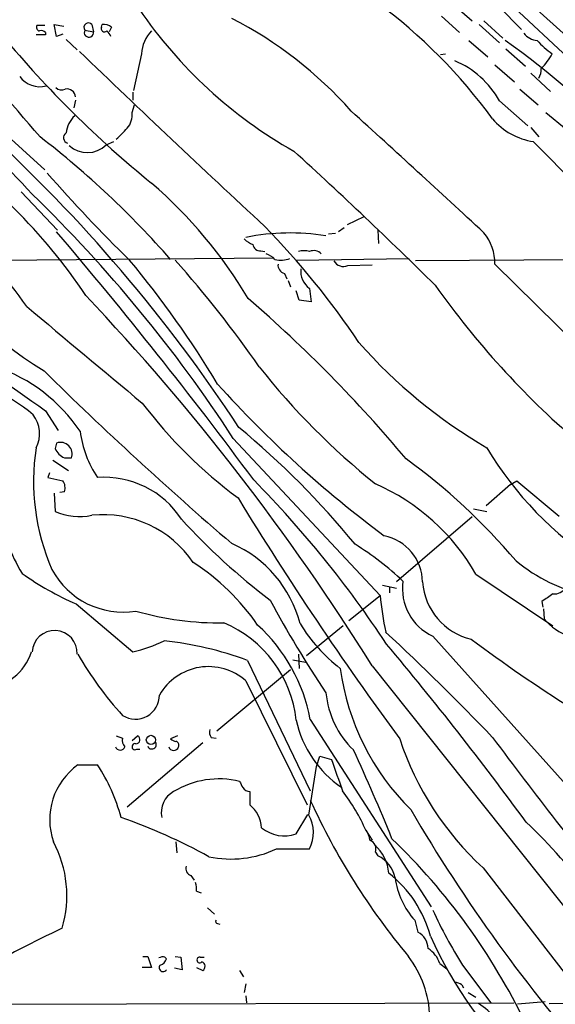
# Model space of a CAD drawing. Extents: x -162883 to 133513, y 0 to 163839.
# Drawn here: x 484 to 541, y 163674 to 163780 of the extents above; entities that cross this region are included whole.
import ezdxf

# ---------------------------------------------------------------- set-up
doc = ezdxf.new("R2010")
doc.units = 0
doc.header["$MEASUREMENT"] = 0
doc.layers.add('MAIN', color=5, linetype='CONTINUOUS')

msp = doc.modelspace()

# ---------------------------------------------------------------- linework, layer by layer
at = {"layer": 'MAIN'}
for p, q in [((534.2467, 163785.9441), (543.7293, 163777.3928)), ((535.94, 163782.4728), (546.608, 163772.4821)), ((530.2673, 163781.9648), (532.4687, 163780.0175)), ((535.3473, 163781.5415), (537.8027, 163779.0861)), ((529.1667, 163780.5255), (531.114, 163778.7475)), ((533.7387, 163780.0175), (535.7707, 163778.1548)), ((486.41, 163779.5095), (485.5633, 163779.5095)), ((487.68, 163778.3241), (487.426, 163779.5941)), ((487.426, 163779.5941), (488.442, 163779.4248)), ((490.728, 163779.0015), (491.6593, 163778.8321)), ((491.49, 163779.5941), (491.6593, 163778.8321)), ((492.506, 163779.3401), (492.5907, 163779.5941)), ((493.6067, 163779.3401), (493.3527, 163778.8321)), ((533.2307, 163779.5941), (535.432, 163777.6468)), ((486.4947, 163778.4935), (485.4787, 163778.4935)), ((486.4947, 163778.7475), (486.4947, 163778.4935)), ((488.3573, 163778.5781), (487.68, 163778.3241)), ((488.696, 163777.9855), (489.8813, 163776.8848)), ((532.13, 163777.9008), (534.162, 163776.1228)), ((536.1093, 163776.9695), (538.226, 163775.1068)), ((496.824, 163776.4615), (495.9773, 163772.4821)), ((529.082, 163776.3768), (529.59, 163776.4615)), ((534.924, 163775.2761), (537.0407, 163773.4135)), ((538.8187, 163774.3448), (540.9353, 163772.3975)), ((537.6333, 163772.6515), (539.5807, 163770.9581)), ((495.8927, 163772.3128), (495.8927, 163771.4661)), ((489.712, 163771.4661), (489.5427, 163770.6195)), ((495.808, 163770.1115), (496.062, 163770.9581)), ((535.432, 163771.3815), (538.48, 163768.6721)), ((540.4273, 163770.1115), (542.6287, 163768.3335)), ((481.584, 163768.3335), (486.41, 163763.9308)), ((538.8187, 163768.5028), (539.6653, 163767.4868)), ((493.014, 163766.6401), (493.8607, 163766.9788)), ((539.0727, 163766.9788), (544.4067, 163761.5601)), ((483.87, 163761.5601), (487.7647, 163757.4115)), ((520.7847, 163758.8508), (519.0067, 163758.0041)), ((517.7367, 163757.0728), (516.9747, 163756.9881)), ((518.668, 163757.6655), (518.0753, 163757.2421)), ((522.3087, 163757.4115), (522.3933, 163755.9721)), ((509.6933, 163755.2101), (510.1167, 163755.1255)), ((473.202, 163754.1095), (511.048, 163754.4481)), ((513.5033, 163754.1941), (525.6953, 163754.3635)), ((519.0913, 163753.6015), (521.716, 163753.6861)), ((551.434, 163754.2788), (526.3727, 163754.1095)), ((534.924, 163753.7708), (555.244, 163733.7048)), ((512.2333, 163752.7548), (512.4873, 163752.1621)), ((512.6567, 163751.9928), (512.9107, 163751.3155)), ((513.842, 163749.8761), (513.5033, 163750.8921)), ((514.9427, 163751.1461), (515.112, 163749.7068)), ((515.112, 163749.7068), (513.842, 163749.8761)), ((486.4947, 163737.9381), (487.8493, 163735.8215)), ((487.68, 163734.4668), (487.5107, 163733.8741)), ((506.73, 163734.9748), (522.5627, 163718.0415)), ((487.2567, 163732.6041), (488.95, 163731.5035)), ((488.5267, 163732.8581), (489.2887, 163732.8581)), ((486.918, 163731.2495), (486.7487, 163730.7415)), ((486.7487, 163730.7415), (488.3573, 163730.4028)), ((536.6173, 163729.9795), (537.2947, 163730.4028)), ((537.2947, 163730.4028), (541.8667, 163726.5928)), ((487.426, 163729.0481), (487.5107, 163727.1008)), ((488.5267, 163729.2175), (488.0187, 163729.1328)), ((536.6173, 163729.9795), (533.9927, 163727.6935)), ((532.638, 163727.3548), (534.0773, 163727.1008)), ((532.4687, 163726.5081), (524.3407, 163719.4808)), ((532.892, 163720.3275), (541.1893, 163714.7395)), ((522.8167, 163719.1421), (524.3407, 163718.8035)), ((523.5787, 163718.9728), (523.5787, 163718.2955)), ((519.176, 163715.3321), (522.5627, 163718.0415)), ((540.004, 163717.3641), (540.0887, 163716.7715)), ((489.7967, 163717.1101), (495.8927, 163711.9455)), ((540.1733, 163716.6021), (540.258, 163715.5015)), ((518.5833, 163714.7395), (514.604, 163711.5221)), ((528.2353, 163713.6388), (555.1593, 163683.5821)), ((508.254, 163711.0141), (515.0273, 163696.9595)), ((513.1647, 163711.0988), (514.5193, 163710.8448)), ((513.7573, 163711.6915), (513.842, 163710.1675)), ((512.9107, 163709.9981), (504.952, 163703.3941)), ((521.716, 163710.4215), (549.4867, 163675.5388)), ((508.0847, 163708.8128), (514.6887, 163695.4355)), ((515.0273, 163704.6641), (528.066, 163684.4288)), ((494.1147, 163702.8861), (494.792, 163702.6321)), ((495.808, 163702.3781), (496.4007, 163702.8861)), ((500.7187, 163702.8861), (499.9567, 163702.5475)), ((504.3593, 163702.7168), (504.8673, 163702.6321)), ((503.428, 163702.1241), (495.3, 163695.1815)), ((496.316, 163701.4468), (496.6547, 163701.4468)), ((515.7047, 163699.5841), (516.0433, 163700.6848)), ((516.0433, 163700.6848), (517.3133, 163700.3461)), ((489.966, 163699.7535), (492.0827, 163699.7535)), ((514.858, 163694.3348), (515.7047, 163699.5841)), ((508.508, 163696.8748), (508.508, 163695.4355)), ((513.5033, 163692.3028), (514.7733, 163694.4195)), ((521.0387, 163692.6415), (521.716, 163691.6255)), ((500.5493, 163691.4561), (500.634, 163690.2708)), ((511.3867, 163690.6941), (514.9427, 163690.6941)), ((522.0547, 163690.3555), (522.3087, 163689.9321)), ((502.158, 163687.8155), (502.4967, 163687.3075)), ((533.654, 163688.6621), (555.0747, 163660.8915)), ((502.7507, 163686.1221), (503.2587, 163685.9528)), ((503.936, 163684.3441), (504.698, 163683.6668)), ((505.0367, 163682.6508), (505.2907, 163682.5661)), ((526.288, 163682.9895), (526.6267, 163681.7195)), ((496.9933, 163679.0948), (497.5013, 163679.0948)), ((497.5013, 163679.0948), (497.9247, 163677.9095)), ((499.364, 163679.0101), (499.5333, 163678.8408)), ((500.4647, 163679.0948), (501.0573, 163679.0101)), ((501.0573, 163679.0101), (501.2267, 163677.6555)), ((503.174, 163679.0101), (503.5973, 163679.0101)), ((528.9973, 163678.3328), (529.7593, 163677.7401)), ((531.4527, 163678.1635), (534.5007, 163674.0995)), ((497.9247, 163677.9095), (496.9087, 163677.9095)), ((501.2267, 163677.6555), (500.38, 163677.8248)), ((502.7507, 163677.9095), (503.428, 163677.5708)), ((507.4073, 163677.5708), (507.8307, 163676.8935)), ((508.0847, 163676.1315), (507.9153, 163675.2001)), ((531.368, 163676.0468), (531.5373, 163675.7081)), ((508.0847, 163674.8615), (508.1693, 163674.0995)), ((532.0453, 163675.2001), (532.892, 163674.6921)), ((470.2387, 163673.9301), (536.956, 163674.0995)), ((540.3427, 163674.1841), (537.3793, 163673.9301)), ((540.766, 163674.0148), (565.15, 163674.2688))]:
    msp.add_line(p, q, dxfattribs=at)
msp.add_circle((497.8497, 163702.4433), 0.4988, dxfattribs=at)
for centre, radius, start, end in [((537.6981, 163809.3119), 49.7683, 214.270244, 240.577094), ((488.4482, 163735.971), 57.0634, 35.903332, 53.708096), ((486.3863, 163741.0004), 44.15, 41.544519, 62.809469), ((485.8879, 163779.2978), 0.3875, 146.88812, 259.502061), ((486.029, 163778.3241), 0.6294, 42.276138, 109.655661), ((491.109, 163779.2978), 0.4827, 37.87186, 217.87186), ((491.1628, 163778.7473), 0.5037, 149.68788, 9.692342), ((492.8447, 163779.1877), 0.3714, 155.774365, 313.155907), ((492.8024, 163778.2819), 1.3292, 52.762832, 99.164681), ((135.1749, 163467.2678), 461.6719, 40.563205, 42.372198), ((570.8865, 163852.3174), 115.7243, 219.692043, 230.914496), ((492.4208, 163777.9851), 1.1522, 17.110772, 53.960562), ((500.6307, 163776.2294), 3.8137, 135.197593, 176.510913), ((482.7311, 163702.9), 92.0072, 43.485591, 54.603398), ((539.6361, 163779.9058), 2.0099, 218.203019, 266.002936), ((545.7114, 163783.229), 8.1866, 220.60509, 235.756518), ((1459.9852, 164783.0918), 1397.6416, 226.0588719, 227.1858597), ((535.9777, 163778.9983), 5.7203, 313.555708, 333.67415), ((526.7017, 163766.48), 10.0121, 29.311399, 67.048176), ((538.3545, 163774.7042), 1.5718, 326.506067, 5.42478), ((485.8895, 163775.6217), 2.7205, 216.431826, 284.688035), ((488.2075, 163773.3615), 0.8168, 221.451203, 299.628292), ((488.7828, 163771.7356), 0.9318, 4.259107, 100.60568), ((412.3575, 163695.1852), 98.2698, 42.28749, 49.833935), ((491.8287, 163767.508), 3.1584, 134.186712, 172.685751), ((493.6399, 163769.839), 2.1852, 319.439375, 7.163718), ((-808.8096, 162307.7018), 1975.6917, 47.1928163, 47.7558738), ((540.2361, 163774.24), 7.3538, 220.808088, 260.897352), ((198.3824, 164064.1503), 419.0675, 314.885418, 315.114601), ((441.8312, 163717.9455), 58.749, 33.515007, 57.333708), ((365.9668, 163643.388), 169.0803, 33.276953, 47.601271), ((425.3796, 163689.0028), 99.1095, 41.195078, 52.362633), ((489.0308, 163767.3983), 0.6116, 123.191178, 254.30038), ((490.9805, 163768.6588), 2.8653, 227.227542, 315.209263), ((178.7802, 163398.63), 496.7927, 45.256538, 47.681065), ((602.0848, 163863.8701), 152.8975, 220.984227, 225.833433), ((464.8938, 163724.2735), 50.5139, 30.676891, 49.163931), ((377.8209, 163650.9493), 153.8761, 33.097104, 45.822129), ((446.3591, 163695.7553), 88.9882, 33.834927, 44.235978), ((512.3272, 163784.4834), 49.5908, 213.907777, 238.376883), ((443.956, 163720.7342), 49.5079, 35.096226, 48.242355), ((111.5116, 163436.6325), 494.2602, 36.479489, 40.441067), ((512.8738, 163732.7028), 24.4209, 80.936736, 101.30938), ((529.8262, 163753.8874), 5.0991, 358.689724, 39.889158), ((509.7643, 163758.358), 2.6354, 225.444287, 249.623856), ((509.5805, 163755.9368), 0.7355, 183.843613, 278.823167), ((732.3665, 164088.4995), 428.1895, 231.039346, 234.955491), ((509.3698, 163752.4038), 2.6323, 45.423265, 69.631202), ((514.35, 163753.0916), 2.1185, 73.753318, 106.246682), ((515.3942, 163754.0809), 1.138, 44.006655, 113.375104), ((412.6096, 163685.3481), 107.794, 30.969426, 39.693552), ((411.6252, 163674.9771), 119.0285, 34.665988, 41.722963), ((511.8868, 163756.8819), 2.6878, 255.576514, 290.452256), ((512.4536, 163753.6354), 0.9078, 171.421795, 255.954571), ((518.6256, 163754.7445), 1.2342, 210.964553, 292.167779), ((516.2784, 163752.9971), 2.2826, 173.315532, 234.185409), ((604.5742, 163805.3436), 93.2185, 215.293824, 229.253538), ((307.9639, 163577.0559), 251.9451, 31.961132, 43.46885), ((408.1964, 163634.356), 153.0116, 40.031076, 49.12012), ((1767.7084, 165270.1895), 1990.0081, 229.8459854, 230.3132245), ((562.0315, 163782.0291), 55.6075, 221.332907, 239.820823), ((475.3688, 163725.7399), 17.9024, 33.945977, 71.123682), ((762.5665, 164022.0515), 393.1853, 225.366231, 229.374861), ((570.9413, 163791.1535), 78.242, 218.282495, 231.331569), ((473.5836, 163724.0551), 17.7402, 49.350853, 83.011667), ((596.3163, 163823.0537), 122.8612, 222.016766, 233.355031), ((538.2888, 163770.1769), 51.9401, 217.18497, 233.286127), ((482.5395, 163735.473), 3.3063, 332.743645, 38.137468), ((501.6086, 163737.1385), 11.4745, 187.016631, 213.882845), ((449.2608, 163665.9571), 91.1024, 39.206756, 50.407304), ((488.1033, 163733.2814), 1.2587, 340.348626, 109.651374), ((508.8207, 163730.2997), 23.6271, 171.090799, 203.61359), ((489.3309, 163734.6783), 1.9899, 203.83678, 246.16322), ((566.5523, 163753.2222), 37.7585, 210.675413, 237.355993), ((484.9477, 163677.3705), 68.5739, 40.347567, 53.894304), ((487.2566, 163729.6407), 1.3388, 341.571818, 34.69786), ((492.8369, 163720.8758), 9.8945, 32.926692, 94.371569), ((425.6663, 163648.5257), 116.8366, 33.370686, 44.548098), ((512.6894, 163708.7406), 23.2895, 29.835784, 66.288876), ((823.979, 163922.2285), 371.2682, 211.445954, 216.27805), ((502.9982, 163731.867), 22.2232, 192.831693, 211.027427), ((490.1461, 163732.9595), 6.4241, 245.78051, 282.075198), ((492.6864, 163714.9687), 11.7698, 34.277663, 95.834209), ((553.0144, 163773.5545), 70.2002, 222.360456, 232.941174), ((521.9201, 163719.3704), 5.2158, 1.212846, 78.207917), ((501.3965, 163711.7653), 12.9394, 14.447141, 66.47767), ((504.2813, 163697.9928), 29.9231, 46.131972, 58.640871), ((488.9032, 163700.8062), 24.7945, 34.427582, 56.986876), ((548.5002, 163735.2872), 17.6145, 230.136456, 258.25513), ((494.841, 163724.9296), 8.6934, 208.095555, 279.202604), ((502.8327, 163746.9927), 32.6023, 234.616974, 246.431221), ((530.6059, 163718.7623), 5.6453, 171.820379, 245.17042), ((533.9816, 163719.9764), 6.8648, 184.140027, 256.542509), ((541.3586, 163719.5656), 1.3653, 262.877066, 330.250434), ((604.791, 163767.3385), 106.4514, 207.895864, 214.174709), ((564.4189, 163722.2408), 42.0663, 185.729133, 191.211073), ((752.2749, 163421.458), 364.1694, 125.424926, 125.654106), ((505.1726, 163747.0728), 31.9993, 253.774295, 270.969441), ((544.7953, 163719.1994), 5.8533, 219.180038, 251.80216), ((487.4683, 163711.8184), 2.4277, 357.091279, 177.086446), ((500.6819, 163703.2057), 12.8948, 6.115851, 67.030409), ((497.0261, 163701.2771), 18.3171, 10.655857, 47.695885), ((529.0425, 163724.1734), 17.685, 211.270517, 232.369698), ((492.6824, 163726.5485), 14.9517, 282.398586, 296.18134), ((495.4526, 163676.8212), 36.5107, 69.47472, 83.983757), ((356.6085, 163533.5126), 245.6338, 43.53894, 47.310197), ((641.8399, 163860.9026), 183.7582, 233.4409, 237.542369), ((243.6218, 163478.0127), 365.1133, 36.184858, 40.018257), ((479.4582, 163713.7403), 5.7973, 275.117388, 341.965409), ((522.8262, 163730.6394), 37.9317, 209.968676, 222.34775), ((504.0459, 163704.2746), 6.0751, 48.332312, 150.253949), ((544.4661, 163713.7532), 26.4654, 187.786734, 225.343369), ((496.1768, 163707.2816), 2.5946, 237.742044, 0.159001), ((526.4124, 163708.3887), 9.7285, 184.988185, 226.241943), ((505.1211, 163703.3094), 0.9651, 164.735509, 217.879149), ((525.1714, 163707.1521), 11.9483, 192.433729, 235.559542), ((495.695, 163702.3781), 0.938, 164.289525, 226.222366), ((496.2253, 163702.481), 0.4414, 270.778604, 66.588377), ((500.6081, 163703.249), 0.9573, 227.120783, 266.478547), ((555.7222, 163712.7687), 32.6823, 198.224671, 227.527698), ((1175.9684, 164184.4698), 802.0908, 216.9144262, 218.5355207), ((494.538, 163701.8702), 0.5355, 198.441716, 341.558284), ((496.1369, 163701.7236), 0.3297, 73.362343, 302.904385), ((497.9508, 163701.9448), 0.4769, 199.51401, 33.610101), ((500.2953, 163701.8214), 0.5221, 193.35488, 346.64512), ((500.4787, 163701.9125), 0.3875, 326.88812, 79.502061), ((329.956, 163613.4066), 209.1241, 22.014462, 24.871842), ((494.1996, 163693.8505), 7.2643, 125.647888, 199.245342), ((476.5264, 163689.383), 18.6961, 14.552749, 33.689133), ((1364.5397, 163994.997), 897.0015, 199.1768034, 199.4059907), ((505.1836, 163688.8167), 9.4249, 76.353007, 121.242334), ((676.9165, 163782.3067), 189.3281, 206.450446, 206.679643), ((508.5502, 163697.8482), 0.9743, 214.373448, 267.517599), ((501.5232, 163694.631), 2.5578, 118.689299, 192.421901), ((502.2171, 163684.4761), 20.5165, 23.452711, 37.478041), ((506.3079, 163692.7414), 3.4783, 3.935043, 50.763675), ((582.9415, 163726.855), 74.6181, 204.472901, 219.796448), ((474.8432, 163637.0376), 60.3751, 61.009052, 70.876217), ((511.5824, 163692.4373), 3.7855, 332.581377, 30.082991), ((676.7738, 163782.879), 174.6683, 210.234107, 221.529862), ((512.2333, 163695.9011), 3.8159, 229.950655, 289.440201), ((490.5267, 163643.7354), 69.044, 28.54131, 46.205), ((518.3162, 163691.0473), 3.1985, 10.414759, 31.659608), ((476.4567, 163685.6643), 12.3296, 343.404465, 28.017871), ((521.1117, 163690.6887), 1.0002, 340.539628, 69.497594), ((519.091, 163687.773), 4.413, 3.852507, 49.277595), ((475.4453, 163641.6369), 69.6933, 25.734735, 46.029286), ((506.4844, 163701.1214), 11.5222, 258.083862, 295.180136), ((520.9836, 163686.9739), 3.2414, 10.444292, 65.870421), ((502.426, 163688.5845), 0.8144, 162.343781, 250.786322), ((515.5771, 163677.9516), 12.8471, 15.089623, 51.958073), ((500.3766, 163686.3758), 2.3876, 353.900432, 16.489619), ((532.9833, 163688.8652), 8.9079, 188.415634, 221.269728), ((573.3033, 163704.7198), 49.5652, 204.595752, 212.397171), ((505.0366, 163682.8625), 0.2116, 143.124688, 270.027065), ((587.6273, 163477.7122), 227.2954, 115.920053, 118.487954), ((525.7126, 163679.924), 2.0148, 0.497668, 63.019078), ((568.8096, 163699.4742), 44.6922, 204.000199, 227.263074), ((526.1229, 163677.3693), 3.0316, 18.531172, 58.046304), ((499.1287, 163678.1402), 0.9011, 74.864215, 119.372647), ((499.1726, 163677.88), 0.425, 138.157091, 328.101829), ((498.5596, 163679.1372), 1.0178, 286.930557, 343.069443), ((503.1167, 163678.7088), 0.3067, 79.232306, 317.629553), ((503.1708, 163678.0169), 0.5149, 299.9657, 70.428505), ((516.8432, 163672.36), 11.0556, 1.116902, 37.529853), ((530.5211, 163674.7762), 1.527, 56.315136, 86.812677), ((529.6612, 163668.3102), 6.6848, 36.874526, 58.580267)]:
    msp.add_arc(centre, radius, start, end, dxfattribs=at)

doc.saveas('drawing.dxf')
